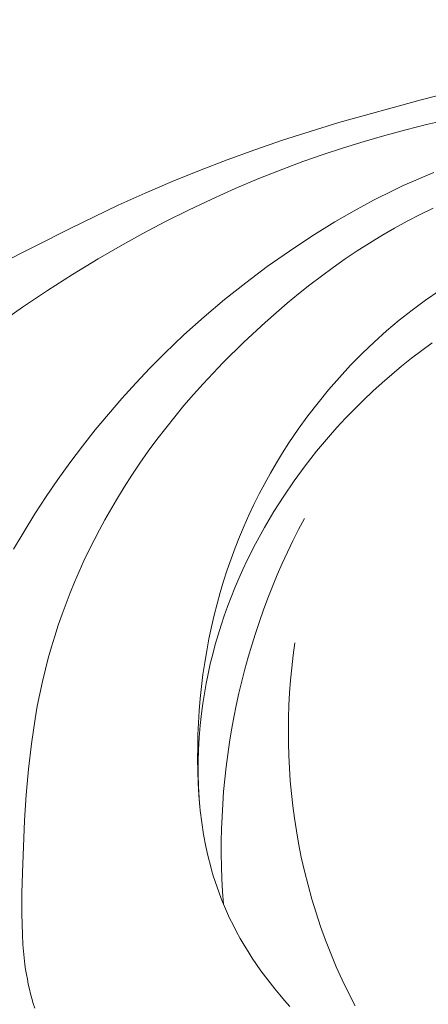
# Model space of a CAD drawing. Units: millimetres. Extents: x 2170 to 27849, y 0 to 15947.
# Drawn here: x 17581 to 17603, y 6852 to 6906 of the extents above; entities that cross this region are included whole.
import ezdxf

# ---------------------------------------------------------------- set-up
doc = ezdxf.new("R2010")
doc.units = ezdxf.units.MM
doc.styles.add('ГОСТ 2.304', font='CS_Gost2304.shx')
doc.dimstyles.new('СПДС', dxfattribs={"dimscale": 100, "dimtxt": 2.5, "dimasz": 2.5, "dimexe": 1.25, "dimexo": 0.625, "dimtad": 1, "dimdec": 0, "dimrnd": 0.001, "dimtxsty": 'ГОСТ 2.304', "dimblk": 'DOTSMALL', "dimcen": 2.5, "dimdle": 2, "dimadec": 0, "dimazin": 2, "dimtfac": 0.75, "dimtdec": 0, "dimtmove": 1, "dimatfit": 3, "dimfxl": 0, "dimtolj": 1, "dimarcsym": 0})

# ---------------------------------------------------------------- blocks, each defined once
blk = doc.blocks.new('A$C734145C0')
at = {"color": 252, "linetype": 'Continuous', "lineweight": 5, "ltscale": 20}
for p, q in [((-74.706, 28.116), (-76.966, 27.491)), ((-73.918, 28.315), (-74.706, 28.116)), ((-74.559, 27.435), (-73.984, 27.566)), ((-76.966, 27.491), (-78.505, 27.005)), ((-75.702, 27.14), (-75.132, 27.293)), ((-75.132, 27.293), (-74.559, 27.435)), ((-78.505, 27.005), (-79.269, 26.742)), ((-76.269, 26.976), (-75.702, 27.14)), ((-79.269, 26.742), (-80.027, 26.466)), ((-77.393, 26.617), (-76.833, 26.802)), ((-76.833, 26.802), (-76.269, 26.976)), ((-80.027, 26.466), (-80.781, 26.177)), ((-77.95, 26.421), (-77.393, 26.617)), ((-80.781, 26.177), (-81.529, 25.873)), ((-79.157, 25.955), (-78.503, 26.215)), ((-78.503, 26.215), (-77.95, 26.421)), ((-79.806, 25.681), (-79.157, 25.955)), ((-74.643, 26.008), (-74.921, 25.888)), ((-74.363, 26.122), (-74.643, 26.008)), ((-81.529, 25.873), (-82.271, 25.556)), ((-80.448, 25.393), (-79.806, 25.681)), ((-75.471, 25.634), (-76.013, 25.361)), ((-75.197, 25.763), (-75.471, 25.634)), ((-74.921, 25.888), (-75.197, 25.763)), ((-82.271, 25.556), (-83.007, 25.225)), ((-81.084, 25.091), (-80.448, 25.393)), ((-83.007, 25.225), (-84.327, 24.591)), ((-76.013, 25.361), (-76.546, 25.071)), ((-74.381, 25.143), (-74.738, 24.97)), ((-81.713, 24.776), (-81.084, 25.091)), ((-76.546, 25.071), (-77.071, 24.767)), ((-74.738, 24.97), (-75.091, 24.789)), ((-84.327, 24.591), (-88.25, 22.608)), ((-82.336, 24.448), (-81.713, 24.776)), ((-77.071, 24.767), (-77.702, 24.378)), ((-75.44, 24.598), (-75.784, 24.398)), ((-75.091, 24.789), (-75.44, 24.598)), ((-82.952, 24.107), (-82.336, 24.448)), ((-77.702, 24.378), (-78.32, 23.971)), ((-75.784, 24.398), (-76.124, 24.191)), ((-83.561, 23.755), (-82.952, 24.107)), ((-76.124, 24.191), (-76.46, 23.976)), ((-84.26, 23.33), (-83.561, 23.755)), ((-78.32, 23.971), (-78.925, 23.546)), ((-76.791, 23.753), (-77.117, 23.523)), ((-76.46, 23.976), (-76.791, 23.753)), ((-78.925, 23.546), (-79.517, 23.104)), ((-77.117, 23.523), (-77.439, 23.286)), ((-84.95, 22.89), (-84.26, 23.33)), ((-77.439, 23.286), (-77.757, 23.043)), ((-79.517, 23.104), (-80.094, 22.644)), ((-77.757, 23.043), (-78.07, 22.795)), ((-85.63, 22.435), (-84.95, 22.89)), ((-78.07, 22.795), (-78.379, 22.54)), ((-74.591, 22.625), (-74.219, 22.883)), ((-86.302, 21.967), (-85.63, 22.435)), ((-80.094, 22.644), (-80.658, 22.167)), ((-78.379, 22.54), (-78.983, 22.016)), ((-74.955, 22.355), (-74.591, 22.625)), ((-80.658, 22.167), (-81.207, 21.673)), ((-75.31, 22.073), (-74.955, 22.355)), ((-78.983, 22.016), (-79.569, 21.473)), ((-75.656, 21.781), (-75.31, 22.073)), ((-81.207, 21.673), (-81.742, 21.162)), ((-75.994, 21.477), (-75.656, 21.781)), ((-79.569, 21.473), (-80.136, 20.913)), ((-76.322, 21.164), (-75.994, 21.477)), ((-74.408, 21.451), (-74.691, 21.245)), ((-81.742, 21.162), (-82.14, 20.761)), ((-76.64, 20.84), (-76.322, 21.164)), ((-74.691, 21.245), (-74.969, 21.033)), ((-80.136, 20.913), (-80.412, 20.625)), ((-76.949, 20.508), (-76.64, 20.84)), ((-75.243, 20.815), (-75.511, 20.591)), ((-74.969, 21.033), (-75.243, 20.815)), ((-82.14, 20.761), (-82.529, 20.351)), ((-80.412, 20.625), (-80.683, 20.334)), ((-77.247, 20.166), (-76.949, 20.508)), ((-75.511, 20.591), (-75.775, 20.362)), ((-82.529, 20.351), (-82.908, 19.931)), ((-80.683, 20.334), (-80.948, 20.037)), ((-75.775, 20.362), (-76.034, 20.128)), ((-80.948, 20.037), (-81.207, 19.736)), ((-77.535, 19.815), (-77.247, 20.166)), ((-76.034, 20.128), (-76.287, 19.887)), ((-82.908, 19.931), (-83.279, 19.503)), ((-81.207, 19.736), (-81.461, 19.431)), ((-77.811, 19.456), (-77.535, 19.815)), ((-76.287, 19.887), (-76.536, 19.642)), ((-83.279, 19.503), (-83.64, 19.067)), ((-81.461, 19.431), (-81.708, 19.12)), ((-78.077, 19.089), (-77.811, 19.456)), ((-76.536, 19.642), (-76.778, 19.391)), ((-76.778, 19.391), (-77.016, 19.135)), ((-83.64, 19.067), (-83.991, 18.622)), ((-81.708, 19.12), (-81.95, 18.805)), ((-78.331, 18.715), (-78.077, 19.089)), ((-77.016, 19.135), (-77.247, 18.873)), ((-83.991, 18.622), (-84.332, 18.169)), ((-81.95, 18.805), (-82.185, 18.485)), ((-78.506, 18.442), (-78.331, 18.715)), ((-77.247, 18.873), (-77.573, 18.484)), ((-82.185, 18.485), (-82.414, 18.16)), ((-78.675, 18.165), (-78.506, 18.442)), ((-77.573, 18.484), (-77.887, 18.085)), ((-84.332, 18.169), (-84.662, 17.709)), ((-82.414, 18.16), (-82.636, 17.83)), ((-78.837, 17.885), (-78.675, 18.165)), ((-77.887, 18.085), (-78.187, 17.676)), ((-82.636, 17.83), (-82.851, 17.496)), ((-78.994, 17.602), (-78.837, 17.885)), ((-84.662, 17.709), (-84.983, 17.241)), ((-79.144, 17.316), (-78.994, 17.602)), ((-78.187, 17.676), (-78.474, 17.258)), ((-82.851, 17.496), (-83.059, 17.157)), ((-79.289, 17.027), (-79.144, 17.316)), ((-84.983, 17.241), (-85.292, 16.767)), ((-83.059, 17.157), (-83.375, 16.608)), ((-79.426, 16.734), (-79.289, 17.027)), ((-78.474, 17.258), (-78.747, 16.83)), ((-85.292, 16.767), (-85.591, 16.286)), ((-79.558, 16.439), (-79.426, 16.734)), ((-78.747, 16.83), (-79.005, 16.393)), ((-83.375, 16.608), (-83.526, 16.33)), ((-85.591, 16.286), (-85.878, 15.798)), ((-83.526, 16.33), (-83.672, 16.049)), ((-79.683, 16.141), (-79.558, 16.439)), ((-79.005, 16.393), (-79.248, 15.949)), ((-83.672, 16.049), (-83.813, 15.765)), ((-79.802, 15.841), (-79.683, 16.141)), ((-79.248, 15.949), (-79.476, 15.496)), ((-83.813, 15.765), (-83.949, 15.479)), ((-79.915, 15.538), (-79.802, 15.841)), ((-83.949, 15.479), (-84.08, 15.191)), ((-80.021, 15.233), (-79.915, 15.538)), ((-79.476, 15.496), (-79.592, 15.248)), ((-84.08, 15.191), (-84.205, 14.901)), ((-80.12, 14.926), (-80.021, 15.233)), ((-79.592, 15.248), (-79.704, 14.997)), ((-84.205, 14.901), (-84.325, 14.608)), ((-80.213, 14.617), (-80.12, 14.926)), ((-79.704, 14.997), (-79.812, 14.745)), ((-84.325, 14.608), (-84.44, 14.314)), ((-80.3, 14.305), (-80.213, 14.617)), ((-79.812, 14.745), (-79.914, 14.49)), ((-84.44, 14.314), (-84.549, 14.018)), ((-80.38, 13.992), (-80.3, 14.305)), ((-79.914, 14.49), (-80.011, 14.234)), ((-80.011, 14.234), (-80.103, 13.976)), ((-84.549, 14.018), (-84.652, 13.72)), ((-80.455, 13.67), (-80.38, 13.992)), ((-80.103, 13.976), (-80.19, 13.715)), ((-84.652, 13.72), (-84.749, 13.421)), ((-80.523, 13.345), (-80.455, 13.67)), ((-80.19, 13.715), (-80.272, 13.453)), ((-84.749, 13.421), (-84.841, 13.121)), ((-80.585, 13.02), (-80.523, 13.345)), ((-80.272, 13.453), (-80.349, 13.19)), ((-78.172, 13.236), (-78.217, 12.896)), ((-84.841, 13.121), (-84.926, 12.819)), ((-80.639, 12.693), (-80.585, 13.02)), ((-80.349, 13.19), (-80.42, 12.924)), ((-84.926, 12.819), (-85.005, 12.517)), ((-80.687, 12.365), (-80.639, 12.693)), ((-80.42, 12.924), (-80.486, 12.657)), ((-78.217, 12.896), (-78.256, 12.554)), ((-85.005, 12.517), (-85.086, 12.178)), ((-80.486, 12.657), (-80.546, 12.389)), ((-78.256, 12.554), (-78.287, 12.211)), ((-85.086, 12.178), (-85.16, 11.837)), ((-80.728, 12.036), (-80.687, 12.365)), ((-80.546, 12.389), (-80.6, 12.119)), ((-78.287, 12.211), (-78.312, 11.868)), ((-80.762, 11.707), (-80.728, 12.036)), ((-80.6, 12.119), (-80.649, 11.847)), ((-85.16, 11.837), (-85.227, 11.496)), ((-80.79, 11.376), (-80.762, 11.707)), ((-80.649, 11.847), (-80.692, 11.574)), ((-78.312, 11.868), (-78.33, 11.523)), ((-85.227, 11.496), (-85.287, 11.153)), ((-80.811, 11.046), (-80.79, 11.376)), ((-80.692, 11.574), (-80.729, 11.3)), ((-78.33, 11.523), (-78.342, 11.179)), ((-85.287, 11.153), (-85.388, 10.464)), ((-80.729, 11.3), (-80.766, 10.969)), ((-78.342, 11.179), (-78.346, 10.834)), ((-80.825, 10.715), (-80.811, 11.046)), ((-80.766, 10.969), (-80.794, 10.637)), ((-78.346, 10.834), (-78.343, 10.488)), ((-80.832, 10.384), (-80.825, 10.715)), ((-80.794, 10.637), (-80.812, 10.304)), ((-85.388, 10.464), (-85.468, 9.77)), ((-80.833, 10.053), (-80.832, 10.384)), ((-80.812, 10.304), (-80.822, 9.97)), ((-78.343, 10.488), (-78.334, 10.143)), ((-80.828, 9.722), (-80.833, 10.053)), ((-78.334, 10.143), (-78.317, 9.798)), ((-85.468, 9.77), (-85.529, 9.07)), ((-80.815, 9.392), (-80.828, 9.722)), ((-80.822, 9.97), (-80.822, 9.636)), ((-78.317, 9.798), (-78.294, 9.454)), ((-80.822, 9.636), (-80.812, 9.303)), ((-78.294, 9.454), (-78.263, 9.11)), ((-80.797, 9.063), (-80.815, 9.392)), ((-80.812, 9.303), (-80.792, 8.97)), ((-85.529, 9.07), (-85.575, 8.364)), ((-80.772, 8.734), (-80.797, 9.063)), ((-80.792, 8.97), (-80.762, 8.638)), ((-78.263, 9.11), (-78.225, 8.767)), ((-80.762, 8.638), (-80.722, 8.308)), ((-78.225, 8.767), (-78.18, 8.426)), ((-85.575, 8.364), (-85.634, 6.934)), ((-78.18, 8.426), (-78.128, 8.085)), ((-80.722, 8.308), (-80.67, 7.98)), ((-80.67, 7.98), (-80.608, 7.655)), ((-78.128, 8.085), (-78.069, 7.746)), ((-80.608, 7.655), (-80.573, 7.493)), ((-78.069, 7.746), (-77.992, 7.359)), ((-80.573, 7.493), (-80.535, 7.332)), ((-80.535, 7.332), (-80.494, 7.172)), ((-77.992, 7.359), (-77.905, 6.974)), ((-80.494, 7.172), (-80.45, 7.012)), ((-85.634, 6.934), (-85.648, 6.371)), ((-80.45, 7.012), (-80.404, 6.854)), ((-80.404, 6.854), (-80.354, 6.696)), ((-77.905, 6.974), (-77.809, 6.592)), ((-80.354, 6.696), (-80.302, 6.54)), ((-80.302, 6.54), (-80.246, 6.385)), ((-77.809, 6.592), (-77.704, 6.213)), ((-85.648, 6.371), (-85.651, 5.808)), ((-80.246, 6.385), (-80.188, 6.23)), ((-80.188, 6.23), (-80.126, 6.077)), ((-77.704, 6.213), (-77.589, 5.836)), ((-80.126, 6.077), (-80.044, 5.885)), ((-85.651, 5.808), (-85.646, 5.527)), ((-80.044, 5.885), (-79.956, 5.694)), ((-79.956, 5.694), (-79.864, 5.506)), ((-77.589, 5.836), (-77.464, 5.462)), ((-85.646, 5.527), (-85.636, 5.247)), ((-79.864, 5.506), (-79.768, 5.319)), ((-77.464, 5.462), (-77.33, 5.091)), ((-85.636, 5.247), (-85.62, 4.969)), ((-79.768, 5.319), (-79.667, 5.135)), ((-79.667, 5.135), (-79.561, 4.953)), ((-85.62, 4.969), (-85.596, 4.693)), ((-79.561, 4.953), (-79.452, 4.774)), ((-77.33, 5.091), (-77.187, 4.723)), ((-85.596, 4.693), (-85.565, 4.419)), ((-79.452, 4.774), (-79.339, 4.597)), ((-79.339, 4.597), (-79.222, 4.422)), ((-77.187, 4.723), (-77.034, 4.359)), ((-85.565, 4.419), (-85.546, 4.283)), ((-79.222, 4.422), (-79.101, 4.25)), ((-77.034, 4.359), (-76.872, 3.998)), ((-85.546, 4.283), (-85.524, 4.148)), ((-85.524, 4.148), (-85.5, 4.014)), ((-79.101, 4.25), (-78.977, 4.081)), ((-78.977, 4.081), (-78.85, 3.914)), ((-85.5, 4.014), (-85.473, 3.88)), ((-85.473, 3.88), (-85.444, 3.748)), ((-78.85, 3.914), (-78.719, 3.75)), ((-76.872, 3.998), (-76.7, 3.641)), ((-85.444, 3.748), (-85.412, 3.616)), ((-85.412, 3.616), (-85.377, 3.486)), ((-78.719, 3.75), (-78.585, 3.589)), ((-78.585, 3.589), (-78.449, 3.43)), ((-76.7, 3.641), (-76.519, 3.287)), ((-85.377, 3.486), (-85.339, 3.356)), ((-85.339, 3.356), (-85.298, 3.228)), ((-78.449, 3.43), (-78.309, 3.274))]:
    blk.add_line(p, q, dxfattribs=at)
blk.add_arc((-61.059, 7.584), 19.127, 151.7388, 184.5167, dxfattribs=at)
blk = doc.blocks.new('_DotSmall')
at = {"color": 0, "linetype": 'ByBlock', "const_width": 0.5}
blk.add_lwpolyline([(-0.0625, 0, 1), (0.0625, 0, 1)], format="xyb", close=True, dxfattribs=at)
blk = doc.blocks.new('*D336')
at = {"color": 0, "linetype": 'Continuous', "lineweight": -2, "ltscale": 40, "transparency": 16777216}
for p, q in [((17614.58, 5475.229), (17614.58, 7036.77)), ((17574.58, 6956.77), (17664.58, 6956.77)), ((17574.58, 5555.229), (17664.58, 5555.229))]:
    blk.add_line(p, q, dxfattribs=at)
at = {"layer": 'Defpoints', "color": 0, "linetype": 'Continuous', "ltscale": 40, "transparency": 16777216}
for p in [(17118.832, 6956.77), (17614.58, 6956.77), (17152.112, 5555.229)]:
    blk.add_point(p, dxfattribs=at)
at = {"color": 0, "linetype": 'Continuous', "lineweight": -2, "ltscale": 40, "transparency": 16777216, "xscale": 100, "yscale": 100, "zscale": 100}
for p, rotation in [((17614.58, 6956.77), 90), ((17614.58, 5555.229), 270)]:
    blk.add_blockref('_DotSmall', p, dxfattribs=dict(at, rotation=rotation))
at = {"color": 0, "linetype": 'Continuous', "lineweight": 25, "ltscale": 40, "transparency": 16777216, "insert": (17539.58, 6255.999), "char_height": 100, "attachment_point": 5, "rotation": 90, "style": 'ГОСТ 2.304'}
blk.add_mtext('\\A1;700', dxfattribs=at)
blk = doc.blocks.new('*D337')
at = {"color": 0, "linetype": 'Continuous', "lineweight": -2, "ltscale": 40, "transparency": 16777216}
for p, q in [((17614.58, 6876.77), (17614.58, 7454.625)), ((17614.58, 7374.625), (17564.58, 7374.625)), ((17574.58, 6956.77), (17664.58, 6956.77))]:
    blk.add_line(p, q, dxfattribs=at)
at = {"layer": 'Defpoints', "color": 0, "linetype": 'Continuous', "ltscale": 40, "transparency": 16777216}
for p in [(17614.58, 7374.625), (17614.58, 7374.625), (17118.832, 6956.77)]:
    blk.add_point(p, dxfattribs=at)
at = {"color": 0, "linetype": 'Continuous', "lineweight": -2, "ltscale": 40, "transparency": 16777216, "xscale": 100, "yscale": 100, "zscale": 100}
for p, rotation in [((17614.58, 7374.625), 90), ((17614.58, 6956.77), 270)]:
    blk.add_blockref('_DotSmall', p, dxfattribs=dict(at, rotation=rotation))
at = {"color": 0, "linetype": 'Continuous', "lineweight": 25, "ltscale": 40, "transparency": 16777216, "insert": (17539.58, 7165.697), "char_height": 100, "attachment_point": 5, "rotation": 90, "style": 'ГОСТ 2.304'}
blk.add_mtext('\\A1;200', dxfattribs=at)
blk = doc.blocks.new('*D342')
at = {"color": 0, "linetype": 'Continuous', "lineweight": -2, "ltscale": 40, "transparency": 16777216}
for p, q in [((17118.832, 6844.356), (17118.832, 6754.356)), ((17804.876, 6844.356), (17804.876, 6754.356)), ((17038.832, 6804.356), (17884.876, 6804.356))]:
    blk.add_line(p, q, dxfattribs=at)
at = {"layer": 'Defpoints', "color": 0, "linetype": 'Continuous', "ltscale": 40, "transparency": 16777216}
for p in [(17118.832, 6956.77), (17804.876, 6956.769), (17804.876, 6804.356)]:
    blk.add_point(p, dxfattribs=at)
at = {"color": 0, "linetype": 'Continuous', "lineweight": -2, "ltscale": 40, "transparency": 16777216, "xscale": 100, "yscale": 100, "zscale": 100, "rotation": 180}
blk.add_blockref('_DotSmall', (17118.832, 6804.356), dxfattribs=at)
at = {"color": 0, "linetype": 'Continuous', "lineweight": -2, "ltscale": 40, "transparency": 16777216, "xscale": 100, "yscale": 100, "zscale": 100}
blk.add_blockref('_DotSmall', (17804.876, 6804.356), dxfattribs=at)
at = {"color": 0, "linetype": 'Continuous', "lineweight": 25, "ltscale": 40, "transparency": 16777216, "insert": (17461.854, 6879.356), "char_height": 100, "attachment_point": 5, "style": 'ГОСТ 2.304'}
blk.add_mtext('\\A1;340', dxfattribs=at)

msp = doc.modelspace()

# ---------------------------------------------------------------- block references
at = {"color": 252, "linetype": 'Continuous', "lineweight": 5, "ltscale": 20, "xscale": 2, "yscale": 2, "zscale": 2}
msp.add_blockref('A$C734145C0', (17752.249, 6845.6), dxfattribs=at)

# ---------------------------------------------------------------- dimensions: what is measured, and where the dimension line sits
at = {"color": 1, "linetype": 'Continuous', "lineweight": 25, "ltscale": 40}
for base, p1, p2, text, picture, middle in [((17614.58, 7374.625), (17118.832, 6956.77), (17614.58, 7374.625), '200', '*D337', (17539.58, 7165.697)), ((17614.58, 6956.77), (17152.112, 5555.229), (17118.832, 6956.77), '700', '*D336', (17539.58, 6255.999))]:
    dim = msp.add_linear_dim(base=base, p1=p1, p2=p2, angle=90, text=text, dimstyle='СПДС', override={"dimscale": 40, "dimlfac": 1, "dimtxsty": 'ГОСТ 2.304', "dimblk1": 'DotSmall', "dimblk2": 'DotSmall', "dimsah": 1, "dimtolj": 1}, dxfattribs=at)
    dim.commit()
    dim.dimension.update_dxf_attribs({"geometry": picture, "text_midpoint": middle})
dim = msp.add_linear_dim(base=(17804.876, 6804.356), p1=(17118.832, 6956.77), p2=(17804.876, 6956.769), text='340', dimstyle='СПДС', override={"dimscale": 40, "dimlfac": 1, "dimtxsty": 'ГОСТ 2.304', "dimblk1": 'DotSmall', "dimblk2": 'DotSmall', "dimsah": 1, "dimtolj": 1}, dxfattribs=at)
dim.commit()
dim.dimension.update_dxf_attribs({"geometry": '*D342', "text_midpoint": (17461.854, 6879.356)})

doc.saveas('drawing.dxf')
